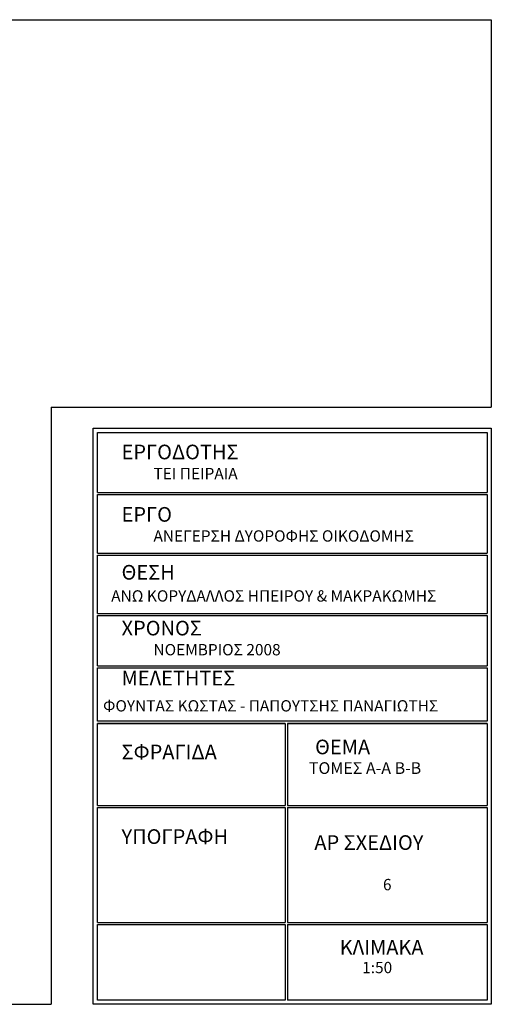
# Model space of a CAD drawing. Units: millimetres. Extents: x 0 to 3383, y 0 to 716.
# Drawn here: x 2743 to 2754, y 553 to 576 of the extents above; entities that cross this region are included whole.
import ezdxf

# ---------------------------------------------------------------- set-up
doc = ezdxf.new("R2010")
doc.units = ezdxf.units.MM
doc.header["$LTSCALE"] = 0.2
doc.layers.add('ΠΕΡΙΓΡΑΜΜΑ', color=5, linetype='Continuous')
doc.styles.add('ANTONIA', font='ARIAL.TTF')

msp = doc.modelspace()

# ---------------------------------------------------------------- linework, layer by layer
at = {"layer": 'ΠΕΡΙΓΡΑΜΜΑ'}
for p, q in [((2705.174, 576.456), (2753.754, 576.456)), ((2753.754, 576.456), (2753.754, 567.204)), ((2743.254, 567.204), (2743.254, 552.954)), ((2743.254, 567.204), (2753.754, 567.204)), ((2744.354, 565.174), (2753.654, 565.174)), ((2744.354, 565.124), (2753.654, 565.124)), ((2744.354, 563.724), (2753.654, 563.724)), ((2744.354, 563.674), (2753.654, 563.674)), ((2744.354, 562.286), (2753.654, 562.286)), ((2744.354, 562.236), (2753.654, 562.236)), ((2744.354, 561.035), (2753.654, 561.035)), ((2744.354, 560.985), (2753.654, 560.985)), ((2753.654, 559.709), (2744.354, 559.709)), ((2744.354, 559.659), (2748.837, 559.659)), ((2748.837, 559.659), (2744.354, 559.659)), ((2748.837, 559.659), (2748.837, 557.699)), ((2748.887, 559.659), (2753.654, 559.659)), ((2753.654, 559.659), (2748.887, 559.659)), ((2748.887, 559.659), (2748.887, 557.699)), ((2744.354, 557.699), (2748.837, 557.699)), ((2744.354, 557.649), (2748.837, 557.649)), ((2748.837, 557.649), (2748.837, 554.906)), ((2748.887, 557.699), (2753.654, 557.699)), ((2748.887, 557.649), (2753.654, 557.649)), ((2748.887, 557.649), (2748.887, 554.906)), ((2744.354, 554.906), (2748.837, 554.906)), ((2748.887, 554.906), (2753.654, 554.906)), ((2744.354, 554.856), (2748.837, 554.856)), ((2748.837, 554.856), (2748.837, 553.054)), ((2748.887, 554.856), (2753.654, 554.856)), ((2748.887, 554.856), (2748.887, 553.054)), ((2742.144, 552.955), (2743.254, 552.954))]:
    msp.add_line(p, q, dxfattribs=at)
msp.add_lwpolyline([(2744.254, 566.704), (2753.754, 566.704), (2753.754, 552.954), (2744.254, 552.954)], close=True, dxfattribs=at)
for points in [[(2744.354, 565.174), (2744.354, 566.604), (2753.654, 566.604), (2753.654, 565.174)], [(2744.354, 563.724), (2744.354, 565.124)], [(2753.654, 565.124), (2753.654, 563.724)], [(2744.354, 562.286), (2744.354, 563.674)], [(2753.654, 563.674), (2753.654, 562.286)], [(2744.354, 561.035), (2744.354, 562.236)], [(2753.654, 562.236), (2753.654, 561.035)], [(2744.354, 559.709), (2744.354, 560.985)], [(2753.654, 560.985), (2753.654, 559.709)], [(2744.354, 557.699), (2744.354, 559.659)], [(2753.654, 559.659), (2753.654, 557.699)], [(2744.354, 554.906), (2744.354, 557.649)], [(2753.654, 557.649), (2753.654, 554.906)], [(2748.837, 553.054), (2744.354, 553.054), (2744.354, 554.856)], [(2753.654, 554.856), (2753.654, 553.054), (2748.887, 553.054)]]:
    msp.add_lwpolyline(points, dxfattribs=at)

# ---------------------------------------------------------------- texts
at = {"layer": 'ΠΕΡΙΓΡΑΜΜΑ', "linetype": 'Continuous', "style": 'ANTONIA'}
for s, height, p in [('ΕΡΓΟΔΟΤΗΣ', 0.35, (2744.931, 565.963)), ('ΤΕΙ ΠΕΙΡΑΙΑ', 0.27, (2745.693, 565.488)), ('ΕΡΓΟ', 0.35, (2744.931, 564.473)), ('ΑΝΕΓΕΡΣΗ ΔΥΟΡΟΦΗΣ ΟΙΚΟΔΟΜΗΣ', 0.27, (2745.693, 563.998)), ('ΘΕΣΗ', 0.35, (2744.931, 563.091)), ('ΑΝΩ ΚΟΡΥΔΑΛΛΟΣ ΗΠΕΙΡΟΥ & ΜΑΚΡΑΚΩΜΗΣ', 0.27, (2744.684, 562.567)), ('ΧΡΟΝΟΣ', 0.35, (2744.931, 561.759)), ('ΝΟΕΜΒΡΙΟΣ 2008', 0.27, (2745.693, 561.284)), ('ΜΕΛΕΤΗΤΕΣ', 0.35, (2744.931, 560.566)), ('ΦΟΥΝΤΑΣ ΚΩΣΤΑΣ - ΠΑΠΟΥΤΣΗΣ ΠΑΝΑΓΙΩΤΗΣ', 0.27, (2744.489, 559.944)), ('ΣΦΡΑΓΙΔΑ', 0.35, (2744.931, 558.802)), ('ΘΕΜΑ', 0.35, (2749.549, 558.922)), ('ΤΟΜΕΣ Α-Α Β-Β', 0.28, (2749.401, 558.453)), ('ΥΠΟΓΡΑΦΗ', 0.35, (2744.931, 556.783)), ('AΡ ΣΧΕΔΙΟΥ', 0.35, (2749.532, 556.64)), ('6', 0.27, (2751.169, 555.677)), ('ΚΛΙΜΑΚΑ', 0.35, (2750.137, 554.139)), ('1:50', 0.27, (2750.673, 553.697))]:
    msp.add_text(s, height=height, dxfattribs=at).set_placement(p)

doc.saveas('drawing.dxf')
